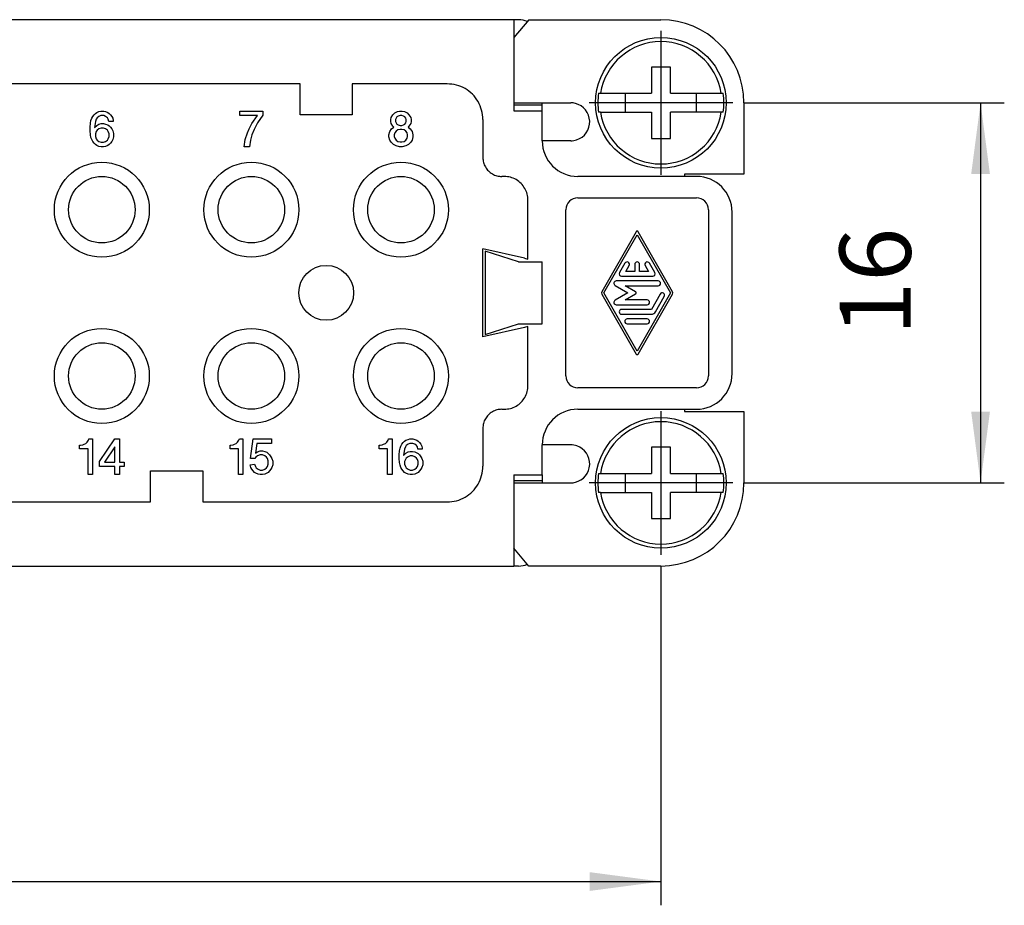
# Model space of a CAD drawing. Units: millimetres. Extents: x -210 to 0, y 0 to 297.
# Drawn here: x -120 to -79, y 61 to 99 of the extents above; entities that cross this region are included whole.
import ezdxf

# ---------------------------------------------------------------- set-up
doc = ezdxf.new("R2010")
doc.units = ezdxf.units.MM
doc.linetypes.add('DOT_CENTER', pattern=[14, 12, -1, 0, -1])
doc.layers.add('1', color=7, linetype='Continuous')
doc.styles.add('CONVERTER_11', font='simplex.shx', dxfattribs={"width": 0.95})
doc.dimstyles.new('ME10_DIM_10', dxfattribs={"dimtxt": 3, "dimasz": 3, "dimexe": 1, "dimexo": 0.5, "dimgap": 2, "dimtad": 1, "dimdsep": 46, "dimtxsty": 'CONVERTER_11', "dimsah": 1, "dimcen": 0.09, "dimclrd": 7, "dimclre": 7, "dimclrt": 7, "dimadec": 0, "dimazin": 0, "dimtfac": 1, "dimtdec": 4, "dimtix": 1, "dimtmove": 0, "dimatfit": 3, "dimfxl": 1, "dimtolj": 1, "dimtzin": 0, "dimarcsym": 0})
doc.dimstyles.new('ME10_DIM_11', dxfattribs={"dimtxt": 3, "dimasz": 3, "dimexe": 1, "dimexo": 0.5, "dimgap": 2, "dimtad": 1, "dimdsep": 46, "dimtxsty": 'CONVERTER_11', "dimsah": 1, "dimcen": 0.09, "dimclrd": 7, "dimclre": 7, "dimclrt": 7, "dimadec": 0, "dimazin": 0, "dimtfac": 1, "dimtdec": 4, "dimtix": 1, "dimtmove": 0, "dimatfit": 3, "dimfxl": 1, "dimtolj": 1, "dimtzin": 0, "dimarcsym": 0})

# ---------------------------------------------------------------- blocks, each defined once
blk = doc.blocks.new('*D1')
at = {"layer": '1', "color": 7, "linetype": 'Continuous'}
for p, q in [((-159.489, 75.737), (-159.489, 61.478)), ((-93.489, 75.737), (-93.489, 61.478)), ((-159.489, 62.478), (-93.489, 62.478))]:
    blk.add_line(p, q, dxfattribs=at)
at = {"layer": '1', "color": 7}
for points in [[(-156.489, 62.873), (-156.489, 62.083), (-159.489, 62.478)], [(-96.489, 62.083), (-96.489, 62.873), (-93.489, 62.478)]]:
    blk.add_solid(points, dxfattribs=at)
at = {"layer": '1', "color": 7, "insert": (-128.739, 64.478), "char_height": 3, "attachment_point": 7, "rotation": 0.0001, "line_spacing_factor": 0.60024, "style": 'CONVERTER_11'}
blk.add_mtext('66', dxfattribs=at)
blk = doc.blocks.new('*D2')
at = {"layer": '1', "color": 7, "linetype": 'Continuous'}
for p, q in [((-89.964, 95.262), (-79.024, 95.262)), ((-80.024, 95.262), (-80.024, 79.262)), ((-89.964, 79.262), (-79.024, 79.262))]:
    blk.add_line(p, q, dxfattribs=at)
at = {"layer": '1', "color": 7}
for points in [[(-79.629, 92.262), (-80.419, 92.262), (-80.024, 95.262)], [(-80.419, 82.262), (-79.629, 82.262), (-80.024, 79.262)]]:
    blk.add_solid(points, dxfattribs=at)
at = {"layer": '1', "color": 7, "insert": (-82.024, 85.462), "char_height": 3, "attachment_point": 7, "rotation": 90, "line_spacing_factor": 0.60024, "style": 'CONVERTER_11'}
blk.add_mtext('16', dxfattribs=at)

msp = doc.modelspace()

# ---------------------------------------------------------------- linework, layer by layer
at = {"color": 7, "linetype": 'Continuous'}
for p, q in [((-99.689, 98.762), (-153.289, 98.762)), ((-99.048, 98.762), (-99.689, 98.009)), ((-99.489, 98.762), (-99.689, 98.762)), ((-99.689, 98.762), (-99.689, 94.921)), ((-99.048, 98.762), (-93.489, 98.762)), ((-93.089, 96.762), (-93.889, 96.762)), ((-93.889, 96.762), (-93.889, 95.662)), ((-93.089, 95.662), (-93.089, 96.762)), ((-108.689, 96.062), (-144.289, 96.062)), ((-108.689, 94.762), (-108.689, 96.062)), ((-102.489, 96.062), (-106.489, 96.062)), ((-106.489, 96.062), (-106.489, 94.762)), ((-96.112, 95.662), (-96.033, 95.662)), ((-96.033, 95.662), (-93.889, 95.662)), ((-94.989, 95.662), (-94.989, 94.862)), ((-93.089, 95.662), (-90.945, 95.662)), ((-91.989, 94.862), (-91.989, 95.662)), ((-90.945, 95.662), (-90.865, 95.662)), ((-99.689, 95.262), (-97.289, 95.262)), ((-98.489, 95.162), (-99.689, 95.162)), ((-98.489, 95.162), (-98.489, 95.262)), ((-98.489, 94.921), (-98.489, 95.162)), ((-89.989, 95.262), (-89.989, 92.262)), ((-117.498, 94.518), (-117.461, 94.612)), ((-117.461, 94.612), (-117.423, 94.687)), ((-117.423, 94.687), (-117.367, 94.762)), ((-117.367, 94.762), (-117.311, 94.818)), ((-117.311, 94.818), (-117.254, 94.855)), ((-117.273, 94.574), (-117.311, 94.48)), ((-117.236, 94.63), (-117.273, 94.574)), ((-117.254, 94.855), (-117.161, 94.893)), ((-117.161, 94.687), (-117.236, 94.63)), ((-117.161, 94.893), (-117.086, 94.912)), ((-117.086, 94.724), (-117.161, 94.687)), ((-117.086, 94.912), (-116.954, 94.912)), ((-116.954, 94.724), (-117.086, 94.724)), ((-116.954, 94.912), (-116.879, 94.893)), ((-116.879, 94.687), (-116.954, 94.724)), ((-116.879, 94.893), (-116.786, 94.855)), ((-116.804, 94.63), (-116.879, 94.687)), ((-116.767, 94.574), (-116.804, 94.63)), ((-116.786, 94.855), (-116.729, 94.818)), ((-116.748, 94.48), (-116.767, 94.574)), ((-116.729, 94.818), (-116.673, 94.762)), ((-116.673, 94.762), (-116.617, 94.687)), ((-116.617, 94.687), (-116.579, 94.612)), ((-116.579, 94.612), (-116.561, 94.518)), ((-111.226, 94.912), (-110.251, 94.912)), ((-111.226, 94.724), (-111.226, 94.912)), ((-110.476, 94.724), (-111.226, 94.724)), ((-110.72, 94.387), (-110.476, 94.724)), ((-110.251, 94.743), (-110.476, 94.424)), ((-110.251, 94.912), (-110.251, 94.743)), ((-106.489, 94.762), (-108.689, 94.762)), ((-104.87, 94.555), (-104.851, 94.649)), ((-104.851, 94.649), (-104.776, 94.762)), ((-104.776, 94.762), (-104.701, 94.837)), ((-104.701, 94.837), (-104.589, 94.893)), ((-104.645, 94.612), (-104.664, 94.555)), ((-104.608, 94.668), (-104.645, 94.612)), ((-104.551, 94.705), (-104.608, 94.668)), ((-104.589, 94.893), (-104.495, 94.912)), ((-104.476, 94.724), (-104.551, 94.705)), ((-104.495, 94.912), (-104.383, 94.912)), ((-104.401, 94.724), (-104.476, 94.724)), ((-104.326, 94.705), (-104.401, 94.724)), ((-104.383, 94.912), (-104.289, 94.893)), ((-104.27, 94.668), (-104.326, 94.705)), ((-104.289, 94.893), (-104.176, 94.837)), ((-104.233, 94.612), (-104.27, 94.668)), ((-104.214, 94.555), (-104.233, 94.612)), ((-104.176, 94.837), (-104.101, 94.762)), ((-104.101, 94.762), (-104.026, 94.649)), ((-104.026, 94.649), (-104.008, 94.555)), ((-99.689, 94.921), (-98.489, 94.921)), ((-98.489, 93.662), (-98.489, 94.921)), ((-96.033, 94.862), (-96.112, 94.862)), ((-96.033, 94.862), (-93.889, 94.862)), ((-93.889, 94.862), (-93.889, 93.762)), ((-93.089, 93.762), (-93.089, 94.862)), ((-90.945, 94.862), (-93.089, 94.862)), ((-90.865, 94.862), (-90.945, 94.862)), ((-117.536, 94.237), (-117.517, 94.405)), ((-117.536, 94.087), (-117.536, 94.237)), ((-117.517, 94.405), (-117.498, 94.518)), ((-117.311, 94.48), (-117.348, 94.218)), ((-117.348, 94.218), (-117.254, 94.312)), ((-117.254, 94.312), (-117.161, 94.368)), ((-117.161, 94.162), (-117.236, 94.105)), ((-117.161, 94.368), (-117.067, 94.387)), ((-117.067, 94.199), (-117.161, 94.162)), ((-117.067, 94.387), (-116.973, 94.387)), ((-116.973, 94.199), (-117.067, 94.199)), ((-116.973, 94.387), (-116.879, 94.368)), ((-116.879, 94.162), (-116.973, 94.199)), ((-116.879, 94.368), (-116.786, 94.33)), ((-116.804, 94.105), (-116.879, 94.162)), ((-116.786, 94.33), (-116.729, 94.293)), ((-116.561, 94.48), (-116.748, 94.48)), ((-116.729, 94.293), (-116.673, 94.237)), ((-116.673, 94.237), (-116.617, 94.162)), ((-116.617, 94.162), (-116.579, 94.087)), ((-116.561, 94.518), (-116.561, 94.48)), ((-110.908, 93.993), (-110.833, 94.162)), ((-110.833, 94.162), (-110.72, 94.387)), ((-110.476, 94.424), (-110.626, 94.143)), ((-104.908, 94.049), (-104.833, 94.162)), ((-104.87, 94.48), (-104.87, 94.555)), ((-104.851, 94.387), (-104.87, 94.48)), ((-104.776, 94.274), (-104.851, 94.387)), ((-104.833, 94.162), (-104.739, 94.237)), ((-104.739, 94.237), (-104.776, 94.274)), ((-104.664, 94.555), (-104.664, 94.48)), ((-104.664, 94.48), (-104.645, 94.424)), ((-104.645, 94.424), (-104.608, 94.368)), ((-104.608, 94.368), (-104.551, 94.33)), ((-104.551, 94.33), (-104.476, 94.312)), ((-104.476, 94.312), (-104.401, 94.312)), ((-104.401, 94.312), (-104.326, 94.33)), ((-104.326, 94.33), (-104.27, 94.368)), ((-104.27, 94.368), (-104.233, 94.424)), ((-104.233, 94.424), (-104.214, 94.48)), ((-104.214, 94.48), (-104.214, 94.555)), ((-104.101, 94.274), (-104.139, 94.237)), ((-104.139, 94.237), (-104.045, 94.162)), ((-104.026, 94.387), (-104.101, 94.274)), ((-104.045, 94.162), (-103.97, 94.049)), ((-104.008, 94.48), (-104.026, 94.387)), ((-104.008, 94.555), (-104.008, 94.48)), ((-100.989, 94.562), (-100.989, 92.961)), ((-117.517, 93.918), (-117.536, 94.087)), ((-117.498, 93.805), (-117.517, 93.918)), ((-117.461, 93.712), (-117.498, 93.805)), ((-117.273, 94.049), (-117.311, 93.955)), ((-117.311, 93.955), (-117.311, 93.843)), ((-117.311, 93.843), (-117.273, 93.749)), ((-117.236, 94.105), (-117.273, 94.049)), ((-117.273, 93.749), (-117.236, 93.693)), ((-116.767, 94.049), (-116.804, 94.105)), ((-116.804, 93.693), (-116.767, 93.749)), ((-116.729, 93.955), (-116.767, 94.049)), ((-116.767, 93.749), (-116.729, 93.843)), ((-116.729, 93.843), (-116.729, 93.955)), ((-116.579, 94.087), (-116.542, 93.974)), ((-116.542, 93.824), (-116.579, 93.712)), ((-116.542, 93.974), (-116.542, 93.824)), ((-111.001, 93.712), (-110.908, 93.993)), ((-110.72, 93.918), (-110.776, 93.693)), ((-110.626, 94.143), (-110.72, 93.918)), ((-104.945, 93.918), (-104.908, 94.049)), ((-104.945, 93.824), (-104.945, 93.918)), ((-104.908, 93.693), (-104.945, 93.824)), ((-104.701, 93.993), (-104.72, 93.918)), ((-104.72, 93.918), (-104.72, 93.843)), ((-104.72, 93.843), (-104.701, 93.768)), ((-104.645, 94.068), (-104.701, 93.993)), ((-104.701, 93.768), (-104.645, 93.693)), ((-104.57, 94.124), (-104.645, 94.068)), ((-104.476, 94.143), (-104.57, 94.124)), ((-104.401, 94.143), (-104.476, 94.143)), ((-104.308, 94.124), (-104.401, 94.143)), ((-104.233, 94.068), (-104.308, 94.124)), ((-104.176, 93.993), (-104.233, 94.068)), ((-104.233, 93.693), (-104.176, 93.768)), ((-104.158, 93.918), (-104.176, 93.993)), ((-104.176, 93.768), (-104.158, 93.843)), ((-104.158, 93.843), (-104.158, 93.918)), ((-103.97, 94.049), (-103.933, 93.918)), ((-103.933, 93.824), (-103.97, 93.693)), ((-103.933, 93.918), (-103.933, 93.824)), ((-93.889, 93.762), (-93.089, 93.762)), ((-117.423, 93.637), (-117.461, 93.712)), ((-117.367, 93.562), (-117.423, 93.637)), ((-117.311, 93.505), (-117.367, 93.562)), ((-117.254, 93.468), (-117.311, 93.505)), ((-117.161, 93.43), (-117.254, 93.468)), ((-117.236, 93.693), (-117.161, 93.637)), ((-117.161, 93.637), (-117.067, 93.599)), ((-117.067, 93.412), (-117.161, 93.43)), ((-117.067, 93.599), (-116.973, 93.599)), ((-116.973, 93.412), (-117.067, 93.412)), ((-116.973, 93.599), (-116.879, 93.637)), ((-116.879, 93.43), (-116.973, 93.412)), ((-116.879, 93.637), (-116.804, 93.693)), ((-116.786, 93.468), (-116.879, 93.43)), ((-116.729, 93.505), (-116.786, 93.468)), ((-116.673, 93.562), (-116.729, 93.505)), ((-116.617, 93.637), (-116.673, 93.562)), ((-116.579, 93.712), (-116.617, 93.637)), ((-111.039, 93.412), (-111.001, 93.712)), ((-110.814, 93.412), (-111.039, 93.412)), ((-110.776, 93.693), (-110.814, 93.412)), ((-104.851, 93.599), (-104.908, 93.693)), ((-104.758, 93.505), (-104.851, 93.599)), ((-104.645, 93.449), (-104.758, 93.505)), ((-104.645, 93.693), (-104.57, 93.637)), ((-104.495, 93.412), (-104.645, 93.449)), ((-104.57, 93.637), (-104.476, 93.618)), ((-104.383, 93.412), (-104.495, 93.412)), ((-104.476, 93.618), (-104.401, 93.618)), ((-104.401, 93.618), (-104.308, 93.637)), ((-104.233, 93.449), (-104.383, 93.412)), ((-104.308, 93.637), (-104.233, 93.693)), ((-104.12, 93.505), (-104.233, 93.449)), ((-104.026, 93.599), (-104.12, 93.505)), ((-103.97, 93.693), (-104.026, 93.599)), ((-97.289, 93.662), (-98.489, 93.662)), ((-100.089, 92.162), (-100.189, 92.162)), ((-91.989, 92.162), (-96.989, 92.162)), ((-89.989, 92.262), (-92.489, 92.262)), ((-92.489, 92.262), (-92.489, 92.162)), ((-96.989, 91.262), (-91.989, 91.262)), ((-99.089, 88.684), (-99.089, 91.162)), ((-97.489, 83.762), (-97.489, 90.762)), ((-91.489, 90.762), (-91.489, 83.762)), ((-90.489, 83.862), (-90.489, 90.662)), ((-94.532, 89.836), (-95.976, 87.311)), ((-95.889, 87.262), (-94.489, 89.711)), ((-94.489, 89.711), (-93.089, 87.262)), ((-93.002, 87.311), (-94.445, 89.836)), ((-99.23, 88.716), (-100.989, 89.112)), ((-100.989, 85.412), (-100.989, 89.112)), ((-99.489, 88.562), (-100.889, 89.012)), ((-100.889, 89.012), (-100.889, 85.512)), ((-99.489, 88.562), (-98.489, 88.562)), ((-99.23, 88.716), (-99.089, 88.684)), ((-98.489, 85.962), (-98.489, 88.562)), ((-95.002, 88.512), (-95.23, 88.112)), ((-94.971, 88.162), (-94.828, 88.412)), ((-94.589, 88.462), (-94.589, 88.162)), ((-94.389, 88.162), (-94.389, 88.462)), ((-94.149, 88.412), (-94.006, 88.162)), ((-93.747, 88.112), (-93.976, 88.512)), ((-95.144, 87.962), (-93.834, 87.962)), ((-94.589, 88.162), (-94.971, 88.162)), ((-94.006, 88.162), (-94.389, 88.162)), ((-95.422, 87.575), (-94.879, 87.262)), ((-93.605, 87.762), (-95.372, 87.762)), ((-94.554, 87.305), (-94.999, 87.562)), ((-94.999, 87.562), (-93.605, 87.562)), ((-95.976, 87.212), (-94.532, 84.687)), ((-94.489, 84.812), (-95.889, 87.262)), ((-94.879, 87.262), (-95.422, 86.948)), ((-94.999, 86.962), (-94.554, 87.218)), ((-93.089, 87.262), (-94.489, 84.812)), ((-94.445, 84.687), (-93.002, 87.212)), ((-93.521, 87.212), (-93.892, 86.562)), ((-93.719, 86.462), (-93.347, 87.112)), ((-95.372, 86.762), (-94.063, 86.762)), ((-94.063, 86.962), (-94.999, 86.962)), ((-93.892, 86.562), (-95.146, 86.562)), ((-95.146, 86.362), (-93.892, 86.362)), ((-100.889, 85.512), (-99.489, 85.962)), ((-99.489, 85.962), (-98.489, 85.962)), ((-94.063, 86.162), (-94.915, 86.162)), ((-94.915, 85.962), (-94.063, 85.962)), ((-99.23, 85.807), (-100.989, 85.412)), ((-99.089, 85.839), (-99.23, 85.807)), ((-99.089, 83.361), (-99.089, 85.839)), ((-91.989, 83.262), (-96.989, 83.262)), ((-100.189, 82.362), (-100.089, 82.362)), ((-96.989, 82.362), (-91.989, 82.362)), ((-92.489, 82.362), (-92.489, 82.262)), ((-92.489, 82.262), (-89.989, 82.262)), ((-89.989, 82.262), (-89.989, 79.262)), ((-100.989, 81.562), (-100.989, 79.961)), ((-117.845, 80.868), (-117.789, 80.887)), ((-117.789, 80.887), (-117.714, 80.924)), ((-117.714, 80.924), (-117.658, 80.98)), ((-117.658, 80.98), (-117.601, 81.055)), ((-117.601, 81.055), (-117.583, 81.112)), ((-117.583, 81.112), (-117.433, 81.112)), ((-117.433, 81.112), (-117.433, 79.612)), ((-117.133, 80.155), (-116.495, 81.112)), ((-116.495, 81.112), (-116.289, 81.112)), ((-116.289, 81.112), (-116.289, 80.137)), ((-111.508, 80.868), (-111.451, 80.887)), ((-111.451, 80.887), (-111.376, 80.924)), ((-111.376, 80.924), (-111.32, 80.98)), ((-111.32, 80.98), (-111.264, 81.055)), ((-111.264, 81.055), (-111.245, 81.112)), ((-111.245, 81.112), (-111.095, 81.112)), ((-111.095, 81.112), (-111.095, 79.612)), ((-110.776, 80.287), (-110.664, 81.112)), ((-110.664, 81.112), (-109.895, 81.112)), ((-110.514, 80.924), (-110.57, 80.512)), ((-109.895, 80.924), (-110.514, 80.924)), ((-109.895, 81.112), (-109.895, 80.924)), ((-105.226, 80.868), (-105.17, 80.887)), ((-105.17, 80.887), (-105.095, 80.924)), ((-105.095, 80.924), (-105.039, 80.98)), ((-105.039, 80.98), (-104.983, 81.055)), ((-104.983, 81.055), (-104.964, 81.112)), ((-104.964, 81.112), (-104.814, 81.112)), ((-104.814, 81.112), (-104.814, 79.612)), ((-104.439, 80.812), (-104.401, 80.887)), ((-104.401, 80.887), (-104.345, 80.962)), ((-104.345, 80.962), (-104.289, 81.018)), ((-104.289, 81.018), (-104.233, 81.055)), ((-104.233, 81.055), (-104.139, 81.093)), ((-104.139, 80.887), (-104.214, 80.83)), ((-104.139, 81.093), (-104.064, 81.112)), ((-104.064, 80.924), (-104.139, 80.887)), ((-104.064, 81.112), (-103.933, 81.112)), ((-103.933, 80.924), (-104.064, 80.924)), ((-103.933, 81.112), (-103.858, 81.093)), ((-103.858, 80.887), (-103.933, 80.924)), ((-103.858, 81.093), (-103.764, 81.055)), ((-103.783, 80.83), (-103.858, 80.887)), ((-103.764, 81.055), (-103.708, 81.018)), ((-103.708, 81.018), (-103.651, 80.962)), ((-103.651, 80.962), (-103.595, 80.887)), ((-103.595, 80.887), (-103.558, 80.812)), ((-117.976, 80.849), (-117.939, 80.849)), ((-117.976, 80.699), (-117.976, 80.849)), ((-117.62, 80.699), (-117.976, 80.699)), ((-117.939, 80.849), (-117.845, 80.868)), ((-117.62, 79.612), (-117.62, 80.699)), ((-116.495, 80.774), (-116.926, 80.137)), ((-116.495, 80.137), (-116.495, 80.774)), ((-111.639, 80.699), (-111.639, 80.849)), ((-111.639, 80.849), (-111.601, 80.849)), ((-111.283, 80.699), (-111.639, 80.699)), ((-111.601, 80.849), (-111.508, 80.868)), ((-111.283, 79.612), (-111.283, 80.699)), ((-110.57, 80.512), (-110.476, 80.568)), ((-110.476, 80.568), (-110.364, 80.605)), ((-110.364, 80.605), (-110.27, 80.605)), ((-110.27, 80.605), (-110.176, 80.587)), ((-110.176, 80.587), (-110.083, 80.549)), ((-110.083, 80.549), (-109.97, 80.437)), ((-105.358, 80.849), (-105.32, 80.849)), ((-105.358, 80.699), (-105.358, 80.849)), ((-105.001, 80.699), (-105.358, 80.699)), ((-105.32, 80.849), (-105.226, 80.868)), ((-105.001, 79.612), (-105.001, 80.699)), ((-104.514, 80.437), (-104.495, 80.605)), ((-104.495, 80.605), (-104.476, 80.718)), ((-104.476, 80.718), (-104.439, 80.812)), ((-104.289, 80.68), (-104.326, 80.418)), ((-104.326, 80.418), (-104.233, 80.512)), ((-104.251, 80.774), (-104.289, 80.68)), ((-104.214, 80.83), (-104.251, 80.774)), ((-104.233, 80.512), (-104.139, 80.568)), ((-104.139, 80.568), (-104.045, 80.587)), ((-104.045, 80.587), (-103.951, 80.587)), ((-103.951, 80.587), (-103.858, 80.568)), ((-103.858, 80.568), (-103.764, 80.53)), ((-103.745, 80.774), (-103.783, 80.83)), ((-103.764, 80.53), (-103.708, 80.493)), ((-103.726, 80.68), (-103.745, 80.774)), ((-103.539, 80.68), (-103.726, 80.68)), ((-103.708, 80.493), (-103.651, 80.437)), ((-103.558, 80.812), (-103.539, 80.718)), ((-103.539, 80.718), (-103.539, 80.68)), ((-97.289, 80.862), (-98.489, 80.862)), ((-98.489, 79.602), (-98.489, 80.862)), ((-93.089, 80.762), (-93.889, 80.762)), ((-93.889, 80.762), (-93.889, 79.662)), ((-93.089, 79.662), (-93.089, 80.762)), ((-117.133, 79.949), (-117.133, 80.155)), ((-116.926, 80.137), (-116.495, 80.137)), ((-116.289, 80.137), (-116.101, 80.137)), ((-116.101, 80.137), (-116.101, 79.949)), ((-110.589, 80.287), (-110.776, 80.287)), ((-110.551, 80.343), (-110.589, 80.287)), ((-110.476, 80.399), (-110.551, 80.343)), ((-110.364, 80.437), (-110.476, 80.399)), ((-110.27, 80.437), (-110.364, 80.437)), ((-110.176, 80.399), (-110.27, 80.437)), ((-110.101, 80.343), (-110.176, 80.399)), ((-110.064, 80.287), (-110.101, 80.343)), ((-110.026, 80.193), (-110.064, 80.287)), ((-110.026, 80.043), (-110.026, 80.193)), ((-109.97, 80.437), (-109.914, 80.362)), ((-109.914, 80.362), (-109.876, 80.287)), ((-109.876, 80.287), (-109.839, 80.174)), ((-109.839, 80.174), (-109.839, 80.024)), ((-104.514, 80.287), (-104.514, 80.437)), ((-104.495, 80.118), (-104.514, 80.287)), ((-104.476, 80.005), (-104.495, 80.118)), ((-104.251, 80.249), (-104.289, 80.155)), ((-104.289, 80.155), (-104.289, 80.043)), ((-104.214, 80.305), (-104.251, 80.249)), ((-104.139, 80.362), (-104.214, 80.305)), ((-104.045, 80.399), (-104.139, 80.362)), ((-103.951, 80.399), (-104.045, 80.399)), ((-103.858, 80.362), (-103.951, 80.399)), ((-103.783, 80.305), (-103.858, 80.362)), ((-103.745, 80.249), (-103.783, 80.305)), ((-103.708, 80.155), (-103.745, 80.249)), ((-103.708, 80.043), (-103.708, 80.155)), ((-103.651, 80.437), (-103.595, 80.362)), ((-103.595, 80.362), (-103.558, 80.287)), ((-103.558, 80.287), (-103.52, 80.174)), ((-103.52, 80.174), (-103.52, 80.024)), ((-116.495, 79.949), (-117.133, 79.949)), ((-116.495, 79.612), (-116.495, 79.949)), ((-116.289, 79.949), (-116.289, 79.612)), ((-116.101, 79.949), (-116.289, 79.949)), ((-114.989, 78.462), (-114.989, 79.762)), ((-114.989, 79.762), (-112.789, 79.762)), ((-112.789, 79.762), (-112.789, 78.462)), ((-110.795, 80.024), (-110.608, 80.043)), ((-110.758, 79.912), (-110.795, 80.024)), ((-110.72, 79.837), (-110.758, 79.912)), ((-110.664, 79.762), (-110.72, 79.837)), ((-110.608, 79.705), (-110.664, 79.762)), ((-110.608, 80.043), (-110.57, 79.949)), ((-110.551, 79.668), (-110.608, 79.705)), ((-110.57, 79.949), (-110.533, 79.893)), ((-110.458, 79.63), (-110.551, 79.668)), ((-110.533, 79.893), (-110.458, 79.837)), ((-110.458, 79.837), (-110.364, 79.799)), ((-110.364, 79.799), (-110.27, 79.799)), ((-110.27, 79.799), (-110.176, 79.837)), ((-110.176, 79.837), (-110.101, 79.893)), ((-110.083, 79.668), (-110.176, 79.63)), ((-110.101, 79.893), (-110.064, 79.949)), ((-110.026, 79.705), (-110.083, 79.668)), ((-110.064, 79.949), (-110.026, 80.043)), ((-109.97, 79.762), (-110.026, 79.705)), ((-109.914, 79.837), (-109.97, 79.762)), ((-109.876, 79.912), (-109.914, 79.837)), ((-109.839, 80.024), (-109.876, 79.912)), ((-104.439, 79.912), (-104.476, 80.005)), ((-104.401, 79.837), (-104.439, 79.912)), ((-104.345, 79.762), (-104.401, 79.837)), ((-104.289, 79.705), (-104.345, 79.762)), ((-104.289, 80.043), (-104.251, 79.949)), ((-104.233, 79.668), (-104.289, 79.705)), ((-104.251, 79.949), (-104.214, 79.893)), ((-104.139, 79.63), (-104.233, 79.668)), ((-104.214, 79.893), (-104.139, 79.837)), ((-104.139, 79.837), (-104.045, 79.799)), ((-104.045, 79.799), (-103.951, 79.799)), ((-103.951, 79.799), (-103.858, 79.837)), ((-103.858, 79.837), (-103.783, 79.893)), ((-103.764, 79.668), (-103.858, 79.63)), ((-103.783, 79.893), (-103.745, 79.949)), ((-103.708, 79.705), (-103.764, 79.668)), ((-103.745, 79.949), (-103.708, 80.043)), ((-103.651, 79.762), (-103.708, 79.705)), ((-103.595, 79.837), (-103.651, 79.762)), ((-103.558, 79.912), (-103.595, 79.837)), ((-103.52, 80.024), (-103.558, 79.912)), ((-96.112, 79.662), (-96.033, 79.662)), ((-96.033, 79.662), (-93.889, 79.662)), ((-94.989, 79.662), (-94.989, 78.862)), ((-93.089, 79.662), (-90.945, 79.662)), ((-91.989, 78.862), (-91.989, 79.662)), ((-90.945, 79.662), (-90.865, 79.662)), ((-117.433, 79.612), (-117.62, 79.612)), ((-116.289, 79.612), (-116.495, 79.612)), ((-111.095, 79.612), (-111.283, 79.612)), ((-110.364, 79.612), (-110.458, 79.63)), ((-110.27, 79.612), (-110.364, 79.612)), ((-110.176, 79.63), (-110.27, 79.612)), ((-104.814, 79.612), (-105.001, 79.612)), ((-104.045, 79.612), (-104.139, 79.63)), ((-103.951, 79.612), (-104.045, 79.612)), ((-103.858, 79.63), (-103.951, 79.612)), ((-99.689, 79.602), (-98.489, 79.602)), ((-99.689, 79.602), (-99.689, 75.762)), ((-99.689, 79.362), (-98.489, 79.362)), ((-99.689, 79.262), (-97.289, 79.262)), ((-98.489, 79.602), (-98.489, 79.362)), ((-98.489, 79.362), (-98.489, 79.262)), ((-96.033, 78.862), (-96.112, 78.862)), ((-96.033, 78.862), (-93.889, 78.862)), ((-93.889, 78.862), (-93.889, 77.762)), ((-90.945, 78.862), (-93.089, 78.862)), ((-93.089, 77.762), (-93.089, 78.862)), ((-90.865, 78.862), (-90.945, 78.862)), ((-137.989, 78.462), (-114.989, 78.462)), ((-112.789, 78.462), (-102.489, 78.462)), ((-93.889, 77.762), (-93.089, 77.762)), ((-99.048, 75.762), (-99.689, 76.514)), ((-153.289, 75.762), (-99.689, 75.762)), ((-99.489, 75.762), (-99.689, 75.762)), ((-93.489, 75.762), (-99.048, 75.762))]:
    msp.add_line(p, q, dxfattribs=at)
for centre, radius in [((-93.489, 95.262), 2.75), ((-117.039, 90.762), 2), ((-110.739, 90.762), 2), ((-104.439, 90.762), 2), ((-117.039, 90.762), 1.4), ((-110.739, 90.762), 1.4), ((-104.439, 90.762), 1.4), ((-107.589, 87.262), 1.154), ((-117.039, 83.762), 2), ((-110.739, 83.762), 2), ((-104.439, 83.762), 2), ((-117.039, 83.762), 1.4), ((-110.739, 83.762), 1.4), ((-104.439, 83.762), 1.4), ((-93.489, 79.262), 2.75)]:
    msp.add_circle(centre, radius, dxfattribs=at)
for centre, radius, start, end in [((-99.489, 97.762), 1, 67.7916, 90), ((-93.489, 95.262), 3.5, 360, 90), ((-93.489, 95.262), 2.575, 8.9364, 171.0636), ((-93.489, 95.262), 2.654, 171.3308, 188.6692), ((-93.489, 95.262), 2.654, 351.3308, 8.6692), ((-97.289, 94.462), 0.8, 75.7116, 90), ((-97.289, 94.462), 0.8, 288.21, 75.7116), ((-93.489, 95.262), 2.575, 188.9364, 351.0636), ((-96.989, 93.662), 1.5, 180, 270), ((-97.289, 94.462), 0.8, 270, 288.21), ((-91.989, 90.662), 1.5, 0, 90), ((-96.989, 90.762), 0.5, 90, 180), ((-91.989, 90.762), 0.5, 0, 90), ((-94.489, 89.812), 0.05, 29.7525, 150.2475), ((-94.915, 88.462), 0.1, 330.0184, 150.0184), ((-94.489, 88.462), 0.1, 0, 180), ((-94.063, 88.462), 0.1, 29.9816, 209.9816), ((-95.144, 88.062), 0.1, 150.0184, 270), ((-93.834, 88.062), 0.1, 270, 29.9816), ((-95.372, 87.662), 0.1, 90, 240), ((-93.605, 87.662), 0.1, 270, 90), ((-95.889, 87.262), 0.1, 150.2475, 209.7519), ((-94.579, 87.262), 0.05, 300, 60), ((-93.434, 87.162), 0.1, 330.0184, 150.0184), ((-93.089, 87.262), 0.1, 330.2481, 29.7525), ((-95.372, 86.862), 0.1, 120, 270), ((-94.063, 86.862), 0.1, 270, 90), ((-95.146, 86.462), 0.1, 90, 270), ((-93.892, 86.562), 0.2, 270, 330.0184), ((-94.915, 86.062), 0.1, 90, 270), ((-94.063, 86.062), 0.1, 270, 90), ((-94.489, 84.712), 0.0501, 209.7519, 330.2481), ((-91.989, 83.862), 1.5, 270, 0), ((-96.989, 83.762), 0.5, 180, 270), ((-91.989, 83.762), 0.5, 270, 0), ((-96.989, 80.862), 1.5, 90, 180), ((-93.489, 79.262), 2.575, 8.9364, 171.0636), ((-97.289, 80.062), 0.8, 71.0344, 90), ((-97.289, 80.062), 0.8, 284.2884, 71.0344), ((-93.489, 79.262), 2.654, 171.3308, 188.6692), ((-93.489, 79.262), 2.654, 351.3308, 8.6692), ((-97.289, 80.062), 0.8, 270, 284.2884), ((-93.489, 79.262), 3.5, 270, 0), ((-93.489, 79.262), 2.575, 188.9364, 351.0636), ((-99.489, 76.762), 1, 270, 292.2084)]:
    msp.add_arc(centre, radius, start, end, dxfattribs=at)
for points, knots in [([(-100.989, 94.562), (-100.999, 94.693), (-101.019, 94.954), (-101.176, 95.32), (-101.416, 95.635), (-101.73, 95.874), (-102.096, 96.032), (-102.358, 96.052), (-102.489, 96.062)], [0, 0, 0, 0, 0.391561, 0.783107, 1.174644, 1.566181, 1.957727, 2.349288, 2.349288, 2.349288, 2.349288]), ([(-100.989, 92.961), (-100.984, 92.892), (-100.973, 92.752), (-100.889, 92.557), (-100.761, 92.389), (-100.593, 92.261), (-100.398, 92.177), (-100.259, 92.167), (-100.189, 92.162)], [0, 0, 0, 0, 0.208832, 0.417657, 0.626477, 0.835297, 1.044121, 1.252954, 1.252954, 1.252954, 1.252954]), ([(-99.089, 91.162), (-99.095, 91.249), (-99.109, 91.423), (-99.214, 91.667), (-99.373, 91.877), (-99.583, 92.037), (-99.827, 92.142), (-100.001, 92.155), (-100.089, 92.162)], [0, 0, 0, 0, 0.261041, 0.522071, 0.783096, 1.044121, 1.305151, 1.566192, 1.566192, 1.566192, 1.566192]), ([(-100.089, 82.362), (-100.001, 82.368), (-99.827, 82.381), (-99.583, 82.486), (-99.373, 82.646), (-99.214, 82.856), (-99.109, 83.1), (-99.095, 83.274), (-99.089, 83.361)], [0, 0, 0, 0, 0.261041, 0.522071, 0.783096, 1.044121, 1.305151, 1.566192, 1.566192, 1.566192, 1.566192]), ([(-100.189, 82.362), (-100.259, 82.356), (-100.398, 82.346), (-100.593, 82.262), (-100.761, 82.134), (-100.889, 81.966), (-100.973, 81.771), (-100.984, 81.631), (-100.989, 81.562)], [0, 0, 0, 0, 0.208832, 0.417657, 0.626477, 0.835297, 1.044121, 1.252954, 1.252954, 1.252954, 1.252954]), ([(-102.489, 78.462), (-102.358, 78.472), (-102.096, 78.491), (-101.73, 78.649), (-101.416, 78.888), (-101.176, 79.203), (-101.019, 79.569), (-100.999, 79.831), (-100.989, 79.961)], [0, 0, 0, 0, 0.391561, 0.783107, 1.174644, 1.566181, 1.957727, 2.349288, 2.349288, 2.349288, 2.349288])]:
    msp.add_open_spline(points, degree=3, knots=knots, dxfattribs=at)
at = {"layer": '1', "color": 7, "linetype": 'DOT_CENTER'}
for p, q in [((-93.489, 98.287), (-93.489, 92.237)), ((-90.464, 95.262), (-96.514, 95.262)), ((-93.489, 82.287), (-93.489, 76.237)), ((-90.464, 79.262), (-96.514, 79.262))]:
    msp.add_line(p, q, dxfattribs=at)

# ---------------------------------------------------------------- dimensions: what is measured, and where the dimension line sits
at = {"layer": '1'}
dim = msp.add_linear_dim(base=(-80.024, 95.262), p1=(-90.464, 79.262), p2=(-90.464, 95.262), angle=90, dimstyle='ME10_DIM_11', dxfattribs=at)
dim.commit()
dim.dimension.update_dxf_attribs({"geometry": '*D2', "text_midpoint": (-83.524, 87.262), "text_rotation": 90})
dim = msp.add_linear_dim(base=(-159.489, 62.478), p1=(-93.489, 76.237), p2=(-159.489, 76.237), dimstyle='ME10_DIM_10', dxfattribs=at)
dim.commit()
dim.dimension.update_dxf_attribs({"geometry": '*D1', "text_midpoint": (-126.489, 65.978), "text_rotation": 0.0001})

doc.saveas('drawing.dxf')
